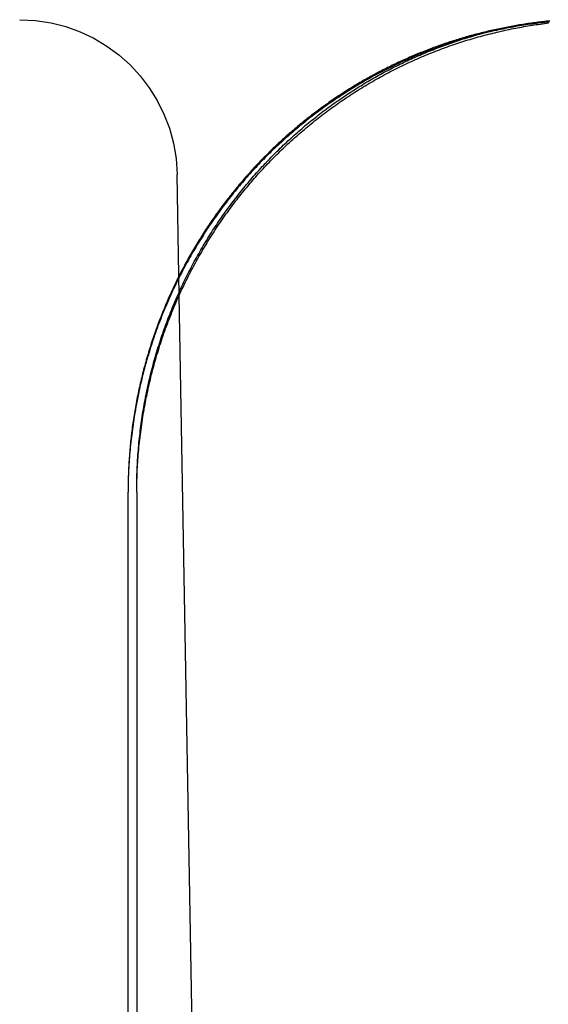
# Model space of a CAD drawing. Extents: x -75 to 75, y -175 to 350.
# Drawn here: x -34 to -31, y 35 to 40 of the extents above; entities that cross this region are included whole.
import ezdxf

# ---------------------------------------------------------------- set-up
doc = ezdxf.new("R2010")
doc.units = 0
doc.header["$LTSCALE"] = 20
doc.linetypes.add('VERDECKT', pattern=[0.375, 0.25, -0.125])
doc.layers.get('0').update_dxf_attribs({"linetype": 'CONTINUOUS'})
doc.layers.add('STEMPEL', color=3, linetype='CONTINUOUS')

# ---------------------------------------------------------------- blocks, each defined once
blk = doc.blocks.new('A$CA271DA5F')
at = {"color": 1, "linetype": 'VERDECKT', "extrusion": (0, 1, -2e-16)}
for p, q in [((-33.04072, 38.60126), (-33.05148, 39.21405)), ((-33.30061, 37.60818), (-33.30061, 37.6)), ((-33.2565, 37.6), (-33.2565, 37.61713))]:
    blk.add_line(p, q, dxfattribs=at)
at = {"color": 3, "linetype": 'CONTINUOUS', "extrusion": (0, 1, -2e-16)}
for p, q in [((-32.53845, 10), (-33.04072, 38.60126)), ((-33.30061, 10), (-33.30061, 37.6)), ((-33.2565, 37.6), (-33.2565, 10))]:
    blk.add_line(p, q, dxfattribs=at)
at = {"color": 3}
for points in [[(-31.1622, 39.9882, 0), (-31.1728, 39.9871, 0), (-31.1835, 39.986, 0), (-31.1941, 39.9848, 0), (-31.2048, 39.9835, 0), (-31.2155, 39.9822, 0), (-31.2261, 39.9809, 0), (-31.2368, 39.9795, 0), (-31.2475, 39.978, 0), (-31.2582, 39.9765, 0), (-31.2689, 39.975, 0), (-31.2796, 39.9734, 0), (-31.2903, 39.9717, 0), (-31.301, 39.97, 0), (-31.3117, 39.9683, 0), (-31.3224, 39.9665, 0), (-31.3331, 39.9646, 0), (-31.3438, 39.9627, 0), (-31.3546, 39.9608, 0), (-31.3653, 39.9588, 0), (-31.376, 39.9567, 0), (-31.3867, 39.9546, 0), (-31.3974, 39.9525, 0), (-31.4081, 39.9503, 0), (-31.4188, 39.948, 0), (-31.4295, 39.9457, 0), (-31.4403, 39.9434, 0), (-31.451, 39.9409, 0), (-31.4617, 39.9385, 0), (-31.4724, 39.936, 0), (-31.4831, 39.9334, 0), (-31.4938, 39.9308, 0), (-31.5044, 39.9282, 0), (-31.5151, 39.9254, 0), (-31.5258, 39.9227, 0), (-31.5365, 39.9199, 0), (-31.5471, 39.917, 0), (-31.5578, 39.9141, 0), (-31.5685, 39.9111, 0), (-31.5791, 39.9081, 0), (-31.5898, 39.905, 0), (-31.6004, 39.9019, 0), (-31.611, 39.8987, 0), (-31.6216, 39.8955, 0), (-31.6322, 39.8922, 0), (-31.6428, 39.8889, 0), (-31.6534, 39.8855, 0), (-31.664, 39.8821, 0), (-31.6746, 39.8786, 0), (-31.6851, 39.875, 0), (-31.6957, 39.8714, 0), (-31.7062, 39.8678, 0), (-31.7167, 39.8641, 0), (-31.7272, 39.8604, 0), (-31.7377, 39.8566, 0), (-31.7482, 39.8527, 0), (-31.7587, 39.8488, 0), (-31.7691, 39.8448, 0), (-31.7796, 39.8408, 0), (-31.79, 39.8368, 0), (-31.8004, 39.8327, 0), (-31.8108, 39.8285, 0), (-31.8212, 39.8243, 0), (-31.8315, 39.82, 0), (-31.8419, 39.8157, 0), (-31.8522, 39.8113, 0), (-31.8625, 39.8069, 0), (-31.8728, 39.8024, 0), (-31.8831, 39.7978, 0), (-31.8934, 39.7932, 0), (-31.9036, 39.7886, 0), (-31.9138, 39.7839, 0), (-31.924, 39.7792, 0), (-31.9342, 39.7744, 0), (-31.9444, 39.7695, 0), (-31.9545, 39.7646, 0), (-31.9646, 39.7597, 0), (-31.9747, 39.7546, 0), (-31.9848, 39.7496, 0), (-31.9949, 39.7445, 0), (-32.0049, 39.7393, 0), (-32.0149, 39.7341, 0), (-32.0249, 39.7289, 0), (-32.0349, 39.7236, 0), (-32.0448, 39.7182, 0), (-32.0548, 39.7128, 0), (-32.0647, 39.7074, 0), (-32.0745, 39.7019, 0), (-32.0844, 39.6963, 0), (-32.0942, 39.6907, 0), (-32.104, 39.6851, 0), (-32.1138, 39.6794, 0), (-32.1236, 39.6736, 0), (-32.1333, 39.6678, 0), (-32.143, 39.662, 0), (-32.1527, 39.6561, 0), (-32.1623, 39.6502, 0), (-32.172, 39.6442, 0), (-32.1816, 39.6382, 0), (-32.1911, 39.6321, 0), (-32.2007, 39.626, 0), (-32.2102, 39.6199, 0), (-32.2197, 39.6136, 0), (-32.2291, 39.6074, 0), (-32.2386, 39.6011, 0), (-32.248, 39.5948, 0), (-32.2574, 39.5884, 0), (-32.2667, 39.5819, 0), (-32.276, 39.5755, 0), (-32.2853, 39.5689, 0), (-32.2946, 39.5624, 0), (-32.3038, 39.5558, 0), (-32.313, 39.5491, 0), (-32.3221, 39.5424, 0), (-32.3313, 39.5357, 0), (-32.3404, 39.5289, 0), (-32.3494, 39.5221, 0), (-32.3585, 39.5152, 0), (-32.3675, 39.5083, 0), (-32.3765, 39.5014, 0), (-32.3854, 39.4944, 0), (-32.3943, 39.4873, 0), (-32.4032, 39.4803, 0), (-32.412, 39.4732, 0), (-32.4208, 39.466, 0), (-32.4296, 39.4588, 0), (-32.4383, 39.4516, 0), (-32.447, 39.4443, 0), (-32.4557, 39.437, 0), (-32.4643, 39.4296, 0), (-32.4729, 39.4222, 0), (-32.4814, 39.4148, 0), (-32.4899, 39.4073, 0), (-32.4984, 39.3998, 0), (-32.5069, 39.3922, 0), (-32.5153, 39.3847, 0), (-32.5236, 39.377, 0), (-32.532, 39.3694, 0), (-32.5402, 39.3617, 0), (-32.5485, 39.3539, 0), (-32.5567, 39.3461, 0), (-32.5649, 39.3383, 0), (-32.573, 39.3305, 0), (-32.5811, 39.3226, 0), (-32.5892, 39.3146, 0), (-32.5972, 39.3067, 0), (-32.6051, 39.2987, 0), (-32.6131, 39.2906, 0), (-32.621, 39.2826, 0), (-32.6288, 39.2744, 0), (-32.6366, 39.2663, 0), (-32.6444, 39.2581, 0), (-32.6521, 39.2499, 0), (-32.6598, 39.2417, 0), (-32.6674, 39.2334, 0), (-32.675, 39.225, 0), (-32.6826, 39.2167, 0), (-32.6901, 39.2082, 0), (-32.6977, 39.1997, 0), (-32.7052, 39.1911, 0), (-32.7127, 39.1825, 0), (-32.7201, 39.1738, 0), (-32.7276, 39.1651, 0), (-32.735, 39.1562, 0), (-32.7424, 39.1474, 0), (-32.7498, 39.1384, 0), (-32.7572, 39.1294, 0), (-32.7645, 39.1203, 0), (-32.7718, 39.1112, 0), (-32.7791, 39.102, 0), (-32.7863, 39.0928, 0), (-32.7936, 39.0835, 0), (-32.8007, 39.0741, 0), (-32.8079, 39.0647, 0), (-32.8151, 39.0553, 0), (-32.8222, 39.0457, 0), (-32.8292, 39.0361, 0), (-32.8363, 39.0265, 0), (-32.8433, 39.0168, 0), (-32.8503, 39.007, 0), (-32.8572, 38.9972, 0), (-32.8642, 38.9874, 0), (-32.871, 38.9774, 0), (-32.8779, 38.9675, 0), (-32.8847, 38.9575, 0), (-32.8915, 38.9474, 0), (-32.8982, 38.9372, 0), (-32.9049, 38.9271, 0), (-32.9116, 38.9168, 0), (-32.9182, 38.9065, 0), (-32.9248, 38.8962, 0), (-32.9313, 38.8858, 0), (-32.9378, 38.8754, 0), (-32.9443, 38.8649, 0), (-32.9507, 38.8544, 0), (-32.9571, 38.8438, 0), (-32.9634, 38.8332, 0), (-32.9697, 38.8225, 0), (-32.976, 38.8117, 0), (-32.9822, 38.801, 0), (-32.9883, 38.7901, 0), (-32.9944, 38.7793, 0), (-33.0005, 38.7684, 0), (-33.0065, 38.7574, 0), (-33.0125, 38.7464, 0), (-33.0184, 38.7353, 0), (-33.0243, 38.7242, 0), (-33.0301, 38.7131, 0), (-33.0359, 38.7019, 0), (-33.0416, 38.6907, 0), (-33.0472, 38.6794, 0), (-33.0529, 38.6681, 0), (-33.0584, 38.6568, 0), (-33.0639, 38.6454, 0), (-33.0694, 38.6339, 0), (-33.0748, 38.6225, 0), (-33.0801, 38.6109, 0), (-33.0854, 38.5994, 0), (-33.0906, 38.5878, 0), (-33.0958, 38.5761, 0), (-33.1009, 38.5645, 0), (-33.1059, 38.5528, 0), (-33.1109, 38.541, 0), (-33.1159, 38.5292, 0), (-33.1207, 38.5174, 0), (-33.1256, 38.5055, 0), (-33.1303, 38.4936, 0), (-33.135, 38.4817, 0), (-33.1396, 38.4697, 0), (-33.1442, 38.4577, 0), (-33.1487, 38.4457, 0), (-33.1531, 38.4336, 0), (-33.1575, 38.4215, 0), (-33.1618, 38.4094, 0), (-33.166, 38.3972, 0), (-33.1702, 38.385, 0), (-33.1743, 38.3728, 0), (-33.1784, 38.3605, 0), (-33.1823, 38.3482, 0), (-33.1863, 38.3359, 0), (-33.1901, 38.3236, 0), (-33.1939, 38.3112, 0), (-33.1976, 38.2988, 0), (-33.2013, 38.2864, 0), (-33.2049, 38.2739, 0), (-33.2084, 38.2615, 0), (-33.2119, 38.249, 0), (-33.2153, 38.2365, 0), (-33.2187, 38.224, 0), (-33.2219, 38.2114, 0), (-33.2251, 38.1988, 0), (-33.2283, 38.1863, 0), (-33.2314, 38.1737, 0), (-33.2344, 38.161, 0), (-33.2373, 38.1484, 0), (-33.2402, 38.1357, 0), (-33.243, 38.1231, 0), (-33.2458, 38.1104, 0), (-33.2485, 38.0977, 0), (-33.2511, 38.085, 0), (-33.2536, 38.0723, 0), (-33.2561, 38.0595, 0), (-33.2585, 38.0468, 0), (-33.2609, 38.034, 0), (-33.2632, 38.0213, 0), (-33.2654, 38.0085, 0), (-33.2675, 37.9957, 0), (-33.2696, 37.9829, 0), (-33.2716, 37.9702, 0), (-33.2736, 37.9574, 0), (-33.2755, 37.9446, 0), (-33.2773, 37.9318, 0), (-33.279, 37.919, 0), (-33.2807, 37.9062, 0), (-33.2823, 37.8933, 0), (-33.2839, 37.8805, 0), (-33.2854, 37.8677, 0), (-33.2868, 37.8549, 0), (-33.2881, 37.8421, 0), (-33.2894, 37.8293, 0), (-33.2906, 37.8165, 0), (-33.2917, 37.8037, 0), (-33.2928, 37.7909, 0), (-33.2938, 37.7781, 0), (-33.2947, 37.7653, 0), (-33.2956, 37.7525, 0), (-33.2964, 37.7398, 0), (-33.2971, 37.727, 0), (-33.2978, 37.7143, 0), (-33.2984, 37.7015, 0), (-33.2989, 37.6888, 0), (-33.2994, 37.6761, 0), (-33.2997, 37.6634, 0), (-33.3, 37.6507, 0), (-33.3003, 37.638, 0), (-33.3005, 37.6253, 0), (-33.3006, 37.6126, 0), (-33.3006, 37.6, 0)], [(-33.2565, 37.6, 0), (-33.2565, 37.6126, 0), (-33.2564, 37.6253, 0), (-33.2562, 37.638, 0), (-33.2559, 37.6506, 0), (-33.2556, 37.6633, 0), (-33.2552, 37.676, 0), (-33.2548, 37.6888, 0), (-33.2543, 37.7015, 0), (-33.2537, 37.7142, 0), (-33.253, 37.727, 0), (-33.2523, 37.7397, 0), (-33.2515, 37.7525, 0), (-33.2506, 37.7653, 0), (-33.2497, 37.778, 0), (-33.2487, 37.7908, 0), (-33.2476, 37.8036, 0), (-33.2465, 37.8164, 0), (-33.2453, 37.8292, 0), (-33.244, 37.842, 0), (-33.2427, 37.8547, 0), (-33.2413, 37.8675, 0), (-33.2398, 37.8803, 0), (-33.2383, 37.8931, 0), (-33.2367, 37.9059, 0), (-33.235, 37.9187, 0), (-33.2332, 37.9315, 0), (-33.2314, 37.9443, 0), (-33.2296, 37.957, 0), (-33.2276, 37.9698, 0), (-33.2256, 37.9826, 0), (-33.2235, 37.9953, 0), (-33.2214, 38.0081, 0), (-33.2192, 38.0208, 0), (-33.2169, 38.0335, 0), (-33.2146, 38.0463, 0), (-33.2121, 38.059, 0), (-33.2097, 38.0717, 0), (-33.2071, 38.0844, 0), (-33.2045, 38.097, 0), (-33.2019, 38.1097, 0), (-33.1991, 38.1224, 0), (-33.1963, 38.135, 0), (-33.1935, 38.1476, 0), (-33.1905, 38.1602, 0), (-33.1875, 38.1728, 0), (-33.1845, 38.1854, 0), (-33.1813, 38.1979, 0), (-33.1781, 38.2104, 0), (-33.1749, 38.2229, 0), (-33.1716, 38.2354, 0), (-33.1682, 38.2479, 0), (-33.1647, 38.2603, 0), (-33.1612, 38.2728, 0), (-33.1576, 38.2852, 0), (-33.154, 38.2975, 0), (-33.1503, 38.3099, 0), (-33.1465, 38.3222, 0), (-33.1427, 38.3345, 0), (-33.1388, 38.3468, 0), (-33.1348, 38.359, 0), (-33.1308, 38.3712, 0), (-33.1267, 38.3834, 0), (-33.1226, 38.3955, 0), (-33.1184, 38.4077, 0), (-33.1141, 38.4197, 0), (-33.1098, 38.4318, 0), (-33.1054, 38.4438, 0), (-33.1009, 38.4558, 0), (-33.0964, 38.4678, 0), (-33.0918, 38.4797, 0), (-33.0872, 38.4916, 0), (-33.0824, 38.5034, 0), (-33.0777, 38.5152, 0), (-33.0728, 38.527, 0), (-33.068, 38.5387, 0), (-33.063, 38.5504, 0), (-33.058, 38.5621, 0), (-33.0529, 38.5737, 0), (-33.0478, 38.5853, 0), (-33.0426, 38.5968, 0), (-33.0374, 38.6083, 0), (-33.0321, 38.6197, 0), (-33.0268, 38.6312, 0), (-33.0214, 38.6425, 0), (-33.0159, 38.6539, 0), (-33.0104, 38.6652, 0), (-33.0048, 38.6764, 0), (-32.9992, 38.6876, 0), (-32.9936, 38.6988, 0), (-32.9879, 38.7099, 0), (-32.9821, 38.721, 0), (-32.9763, 38.732, 0), (-32.9704, 38.743, 0), (-32.9645, 38.7539, 0), (-32.9586, 38.7648, 0), (-32.9526, 38.7757, 0), (-32.9465, 38.7865, 0), (-32.9404, 38.7972, 0), (-32.9343, 38.8079, 0), (-32.9281, 38.8186, 0), (-32.9219, 38.8292, 0), (-32.9157, 38.8398, 0), (-32.9094, 38.8503, 0), (-32.903, 38.8608, 0), (-32.8966, 38.8712, 0), (-32.8902, 38.8816, 0), (-32.8837, 38.8919, 0), (-32.8772, 38.9022, 0), (-32.8707, 38.9124, 0), (-32.8641, 38.9225, 0), (-32.8575, 38.9327, 0), (-32.8508, 38.9427, 0), (-32.8441, 38.9527, 0), (-32.8374, 38.9627, 0), (-32.8306, 38.9726, 0), (-32.8239, 38.9824, 0), (-32.817, 38.9922, 0), (-32.8102, 39.002, 0), (-32.8033, 39.0117, 0), (-32.7964, 39.0213, 0), (-32.7894, 39.0309, 0), (-32.7824, 39.0404, 0), (-32.7754, 39.0498, 0), (-32.7684, 39.0592, 0), (-32.7613, 39.0686, 0), (-32.7542, 39.0779, 0), (-32.7471, 39.0871, 0), (-32.7399, 39.0963, 0), (-32.7327, 39.1054, 0), (-32.7255, 39.1145, 0), (-32.7183, 39.1235, 0), (-32.7111, 39.1324, 0), (-32.7038, 39.1413, 0), (-32.6965, 39.1501, 0), (-32.6892, 39.1588, 0), (-32.6819, 39.1675, 0), (-32.6745, 39.1762, 0), (-32.6671, 39.1847, 0), (-32.6597, 39.1932, 0), (-32.6523, 39.2017, 0), (-32.6449, 39.2101, 0), (-32.6374, 39.2184, 0), (-32.6299, 39.2266, 0), (-32.6224, 39.2349, 0), (-32.6149, 39.243, 0), (-32.6073, 39.2512, 0), (-32.5996, 39.2593, 0), (-32.592, 39.2674, 0), (-32.5843, 39.2754, 0), (-32.5765, 39.2835, 0), (-32.5687, 39.2914, 0), (-32.5609, 39.2994, 0), (-32.553, 39.3073, 0), (-32.5451, 39.3151, 0), (-32.5371, 39.323, 0), (-32.5291, 39.3308, 0), (-32.5211, 39.3385, 0), (-32.513, 39.3463, 0), (-32.5049, 39.3539, 0), (-32.4968, 39.3616, 0), (-32.4886, 39.3692, 0), (-32.4804, 39.3768, 0), (-32.4722, 39.3843, 0), (-32.4639, 39.3918, 0), (-32.4555, 39.3993, 0), (-32.4472, 39.4067, 0), (-32.4388, 39.4141, 0), (-32.4304, 39.4214, 0), (-32.4219, 39.4287, 0), (-32.4134, 39.436, 0), (-32.4049, 39.4432, 0), (-32.3963, 39.4504, 0), (-32.3877, 39.4575, 0), (-32.3791, 39.4646, 0), (-32.3704, 39.4717, 0), (-32.3617, 39.4787, 0), (-32.353, 39.4857, 0), (-32.3442, 39.4927, 0), (-32.3354, 39.4996, 0), (-32.3266, 39.5064, 0), (-32.3177, 39.5132, 0), (-32.3088, 39.52, 0), (-32.2999, 39.5268, 0), (-32.291, 39.5335, 0), (-32.282, 39.5401, 0), (-32.273, 39.5467, 0), (-32.2639, 39.5533, 0), (-32.2549, 39.5598, 0), (-32.2458, 39.5663, 0), (-32.2366, 39.5727, 0), (-32.2275, 39.5791, 0), (-32.2183, 39.5855, 0), (-32.2091, 39.5918, 0), (-32.1998, 39.5981, 0), (-32.1906, 39.6043, 0), (-32.1813, 39.6105, 0), (-32.1719, 39.6166, 0), (-32.1626, 39.6227, 0), (-32.1532, 39.6288, 0), (-32.1438, 39.6348, 0), (-32.1344, 39.6407, 0), (-32.1249, 39.6466, 0), (-32.1154, 39.6525, 0), (-32.1059, 39.6583, 0), (-32.0964, 39.6641, 0), (-32.0869, 39.6698, 0), (-32.0773, 39.6755, 0), (-32.0677, 39.6811, 0), (-32.058, 39.6867, 0), (-32.0484, 39.6923, 0), (-32.0387, 39.6978, 0), (-32.029, 39.7032, 0), (-32.0193, 39.7086, 0), (-32.0096, 39.714, 0), (-31.9998, 39.7193, 0), (-31.99, 39.7245, 0), (-31.9802, 39.7297, 0), (-31.9704, 39.7349, 0), (-31.9605, 39.74, 0), (-31.9507, 39.7451, 0), (-31.9408, 39.7501, 0), (-31.9309, 39.7551, 0), (-31.9209, 39.76, 0), (-31.911, 39.7648, 0), (-31.901, 39.7697, 0), (-31.891, 39.7744, 0), (-31.881, 39.7791, 0), (-31.871, 39.7838, 0), (-31.8609, 39.7884, 0), (-31.8509, 39.793, 0), (-31.8408, 39.7975, 0), (-31.8307, 39.802, 0), (-31.8206, 39.8064, 0), (-31.8104, 39.8108, 0), (-31.8003, 39.8151, 0), (-31.7901, 39.8193, 0), (-31.78, 39.8235, 0), (-31.7698, 39.8277, 0), (-31.7595, 39.8318, 0), (-31.7493, 39.8359, 0), (-31.7391, 39.8399, 0), (-31.7288, 39.8438, 0), (-31.7186, 39.8477, 0), (-31.7083, 39.8516, 0), (-31.698, 39.8554, 0), (-31.6877, 39.8591, 0), (-31.6774, 39.8628, 0), (-31.667, 39.8665, 0), (-31.6567, 39.8701, 0), (-31.6463, 39.8736, 0), (-31.636, 39.8771, 0), (-31.6256, 39.8806, 0), (-31.6152, 39.884, 0), (-31.6048, 39.8873, 0), (-31.5944, 39.8906, 0), (-31.584, 39.8939, 0), (-31.5736, 39.8971, 0), (-31.5631, 39.9002, 0), (-31.5527, 39.9033, 0), (-31.5423, 39.9064, 0), (-31.5318, 39.9094, 0), (-31.5213, 39.9123, 0), (-31.5109, 39.9152, 0), (-31.5004, 39.9181, 0), (-31.4899, 39.9209, 0), (-31.4795, 39.9236, 0), (-31.469, 39.9263, 0), (-31.4585, 39.929, 0), (-31.448, 39.9316, 0), (-31.4375, 39.9341, 0), (-31.427, 39.9366, 0), (-31.4165, 39.9391, 0), (-31.406, 39.9415, 0), (-31.3954, 39.9438, 0), (-31.3849, 39.9461, 0), (-31.3744, 39.9484, 0), (-31.3639, 39.9506, 0), (-31.3534, 39.9528, 0), (-31.3428, 39.9549, 0), (-31.3323, 39.9569, 0), (-31.3218, 39.9589, 0), (-31.3113, 39.9609, 0), (-31.3008, 39.9628, 0), (-31.2903, 39.9647, 0), (-31.2797, 39.9665, 0), (-31.2692, 39.9683, 0), (-31.2587, 39.97, 0), (-31.2482, 39.9717, 0), (-31.2377, 39.9733, 0), (-31.2272, 39.9749, 0), (-31.2167, 39.9764, 0), (-31.2062, 39.9779, 0), (-31.1957, 39.9793, 0), (-31.1852, 39.9807, 0), (-31.1747, 39.982, 0), (-31.1643, 39.9833, 0)]]:
    blk.add_polyline3d(points, dxfattribs=at)
at = {"color": 1}
for points in [[(-31.1574, 39.9933, 0), (-31.166, 39.9925, 0), (-31.1746, 39.9916, 0), (-31.1832, 39.9907, 0), (-31.1919, 39.9898, 0), (-31.2005, 39.9888, 0), (-31.2091, 39.9878, 0), (-31.2177, 39.9868, 0), (-31.2263, 39.9857, 0), (-31.2348, 39.9846, 0), (-31.2434, 39.9835, 0), (-31.252, 39.9823, 0), (-31.2606, 39.9811, 0), (-31.2692, 39.9799, 0), (-31.2777, 39.9787, 0), (-31.2863, 39.9774, 0), (-31.2949, 39.9761, 0), (-31.3034, 39.9747, 0), (-31.312, 39.9733, 0), (-31.3205, 39.9719, 0), (-31.3291, 39.9705, 0), (-31.3376, 39.969, 0), (-31.3461, 39.9675, 0), (-31.3547, 39.9659, 0), (-31.3632, 39.9644, 0), (-31.3717, 39.9628, 0), (-31.3802, 39.9611, 0), (-31.3887, 39.9595, 0), (-31.3972, 39.9578, 0), (-31.4057, 39.956, 0), (-31.4142, 39.9543, 0), (-31.4227, 39.9525, 0), (-31.4312, 39.9507, 0), (-31.4397, 39.9488, 0), (-31.4481, 39.9469, 0), (-31.4566, 39.945, 0), (-31.4651, 39.943, 0), (-31.4735, 39.9411, 0), (-31.482, 39.939, 0), (-31.4904, 39.937, 0), (-31.4988, 39.9349, 0), (-31.5073, 39.9328, 0), (-31.5157, 39.9307, 0), (-31.5241, 39.9285, 0), (-31.5325, 39.9263, 0), (-31.5409, 39.9241, 0), (-31.5493, 39.9218, 0), (-31.5577, 39.9195, 0), (-31.566, 39.9172, 0), (-31.5744, 39.9148, 0), (-31.5828, 39.9124, 0), (-31.5911, 39.91, 0), (-31.5995, 39.9075, 0), (-31.6078, 39.9051, 0), (-31.6162, 39.9025, 0), (-31.6245, 39.9, 0), (-31.6328, 39.8974, 0), (-31.6411, 39.8948, 0), (-31.6494, 39.8922, 0), (-31.6577, 39.8895, 0), (-31.666, 39.8868, 0), (-31.6743, 39.884, 0), (-31.6825, 39.8813, 0), (-31.6908, 39.8785, 0), (-31.6991, 39.8756, 0), (-31.7073, 39.8728, 0), (-31.7156, 39.8699, 0), (-31.7238, 39.8669, 0), (-31.732, 39.864, 0), (-31.7402, 39.861, 0), (-31.7484, 39.858, 0), (-31.7566, 39.8549, 0), (-31.7648, 39.8518, 0), (-31.773, 39.8487, 0), (-31.7812, 39.8456, 0), (-31.7893, 39.8424, 0), (-31.7975, 39.8392, 0), (-31.8056, 39.8359, 0), (-31.8138, 39.8327, 0), (-31.8219, 39.8294, 0), (-31.83, 39.826, 0), (-31.8381, 39.8227, 0), (-31.8462, 39.8193, 0), (-31.8543, 39.8158, 0), (-31.8624, 39.8124, 0), (-31.8704, 39.8089, 0), (-31.8785, 39.8053, 0), (-31.8865, 39.8018, 0), (-31.8946, 39.7982, 0), (-31.9026, 39.7946, 0), (-31.9106, 39.7909, 0), (-31.9186, 39.7872, 0), (-31.9266, 39.7835, 0), (-31.9346, 39.7798, 0), (-31.9425, 39.776, 0), (-31.9505, 39.7722, 0), (-31.9585, 39.7683, 0), (-31.9664, 39.7645, 0), (-31.9743, 39.7606, 0), (-31.9822, 39.7566, 0), (-31.9901, 39.7527, 0), (-31.998, 39.7487, 0), (-32.0059, 39.7446, 0), (-32.0138, 39.7406, 0), (-32.0216, 39.7365, 0), (-32.0295, 39.7324, 0), (-32.0373, 39.7282, 0), (-32.0451, 39.724, 0), (-32.053, 39.7198, 0), (-32.0607, 39.7156, 0), (-32.0685, 39.7113, 0), (-32.0763, 39.707, 0), (-32.0841, 39.7026, 0), (-32.0918, 39.6983, 0), (-32.0995, 39.6939, 0), (-32.1073, 39.6894, 0), (-32.115, 39.685, 0), (-32.1227, 39.6805, 0), (-32.1303, 39.6759, 0), (-32.138, 39.6714, 0), (-32.1457, 39.6668, 0), (-32.1533, 39.6621, 0), (-32.1609, 39.6575, 0), (-32.1685, 39.6528, 0), (-32.1761, 39.6481, 0), (-32.1837, 39.6433, 0), (-32.1913, 39.6386, 0), (-32.1989, 39.6337, 0), (-32.2064, 39.6289, 0), (-32.2139, 39.624, 0), (-32.2215, 39.6191, 0), (-32.229, 39.6142, 0), (-32.2364, 39.6092, 0), (-32.2439, 39.6042, 0), (-32.2514, 39.5992, 0), (-32.2588, 39.5941, 0), (-32.2662, 39.589, 0), (-32.2737, 39.5839, 0), (-32.2811, 39.5787, 0), (-32.2884, 39.5735, 0), (-32.2958, 39.5683, 0), (-32.3032, 39.5631, 0), (-32.3105, 39.5578, 0), (-32.3178, 39.5525, 0), (-32.3251, 39.5471, 0), (-32.3324, 39.5417, 0), (-32.3397, 39.5363, 0), (-32.3469, 39.5309, 0), (-32.3542, 39.5254, 0), (-32.3614, 39.5199, 0), (-32.3686, 39.5144, 0), (-32.3758, 39.5088, 0), (-32.383, 39.5032, 0), (-32.3901, 39.4976, 0), (-32.3973, 39.4919, 0), (-32.4044, 39.4862, 0), (-32.4115, 39.4805, 0), (-32.4186, 39.4748, 0), (-32.4257, 39.469, 0), (-32.4327, 39.4632, 0), (-32.4397, 39.4573, 0), (-32.4468, 39.4515, 0), (-32.4538, 39.4456, 0), (-32.4607, 39.4396, 0), (-32.4677, 39.4336, 0), (-32.4746, 39.4277, 0), (-32.4816, 39.4216, 0), (-32.4885, 39.4156, 0), (-32.4954, 39.4095, 0), (-32.5022, 39.4033, 0), (-32.5091, 39.3972, 0), (-32.5159, 39.391, 0), (-32.5227, 39.3848, 0), (-32.5295, 39.3786, 0), (-32.5363, 39.3723, 0), (-32.543, 39.366, 0), (-32.5497, 39.3596, 0), (-32.5565, 39.3533, 0), (-32.5631, 39.3469, 0), (-32.5698, 39.3404, 0), (-32.5765, 39.334, 0), (-32.5831, 39.3275, 0), (-32.5897, 39.321, 0), (-32.5963, 39.3144, 0), (-32.6029, 39.3078, 0), (-32.6094, 39.3012, 0), (-32.6159, 39.2946, 0), (-32.6224, 39.2879, 0), (-32.6289, 39.2812, 0), (-32.6354, 39.2745, 0), (-32.6418, 39.2677, 0), (-32.6482, 39.2609, 0), (-32.6546, 39.2541, 0), (-32.661, 39.2472, 0), (-32.6674, 39.2403, 0), (-32.6737, 39.2334, 0), (-32.68, 39.2265, 0), (-32.6863, 39.2195, 0), (-32.6925, 39.2125, 0), (-32.6988, 39.2054, 0), (-32.705, 39.1984, 0), (-32.7112, 39.1913, 0), (-32.7174, 39.1841, 0), (-32.7235, 39.177, 0), (-32.7296, 39.1698, 0), (-32.7357, 39.1626, 0), (-32.7418, 39.1553, 0), (-32.7479, 39.148, 0), (-32.7539, 39.1407, 0), (-32.7599, 39.1334, 0), (-32.7659, 39.126, 0), (-32.7718, 39.1186, 0), (-32.7778, 39.1112, 0), (-32.7837, 39.1037, 0), (-32.7896, 39.0962, 0), (-32.7954, 39.0887, 0), (-32.8013, 39.0811, 0), (-32.8071, 39.0736, 0), (-32.8128, 39.0659, 0), (-32.8186, 39.0583, 0), (-32.8243, 39.0506, 0), (-32.83, 39.0429, 0), (-32.8357, 39.0352, 0), (-32.8414, 39.0274, 0), (-32.847, 39.0196, 0), (-32.8526, 39.0118, 0), (-32.8582, 39.004, 0), (-32.8637, 38.9961, 0), (-32.8692, 38.9882, 0), (-32.8747, 38.9803, 0), (-32.8802, 38.9723, 0), (-32.8856, 38.9644, 0), (-32.891, 38.9563, 0), (-32.8964, 38.9483, 0), (-32.9017, 38.9402, 0), (-32.9071, 38.9322, 0), (-32.9124, 38.924, 0), (-32.9176, 38.9159, 0), (-32.9228, 38.9077, 0), (-32.928, 38.8995, 0), (-32.9332, 38.8913, 0), (-32.9384, 38.883, 0), (-32.9435, 38.8748, 0), (-32.9486, 38.8664, 0), (-32.9536, 38.8581, 0), (-32.9586, 38.8497, 0), (-32.9636, 38.8414, 0), (-32.9686, 38.8329, 0), (-32.9735, 38.8245, 0), (-32.9784, 38.816, 0), (-32.9833, 38.8075, 0), (-32.9881, 38.799, 0), (-32.9929, 38.7905, 0), (-32.9977, 38.7819, 0), (-33.0024, 38.7733, 0), (-33.0072, 38.7647, 0), (-33.0118, 38.756, 0), (-33.0165, 38.7474, 0), (-33.0211, 38.7387, 0), (-33.0257, 38.7299, 0), (-33.0302, 38.7212, 0), (-33.0348, 38.7124, 0), (-33.0392, 38.7036, 0), (-33.0437, 38.6948, 0), (-33.0481, 38.6859, 0), (-33.0525, 38.677, 0), (-33.0569, 38.6681, 0), (-33.0612, 38.6592, 0), (-33.0655, 38.6503, 0), (-33.0697, 38.6413, 0), (-33.074, 38.6323, 0), (-33.0781, 38.6232, 0), (-33.0823, 38.6142, 0), (-33.0864, 38.6051, 0), (-33.0905, 38.596, 0), (-33.0945, 38.5869, 0), (-33.0986, 38.5777, 0), (-33.1025, 38.5686, 0), (-33.1065, 38.5594, 0), (-33.1104, 38.5501, 0), (-33.1143, 38.5409, 0), (-33.1181, 38.5316, 0), (-33.1219, 38.5223, 0), (-33.1257, 38.513, 0), (-33.1294, 38.5037, 0), (-33.1331, 38.4943, 0), (-33.1368, 38.4849, 0), (-33.1404, 38.4755, 0), (-33.144, 38.466, 0), (-33.1476, 38.4566, 0), (-33.1511, 38.4471, 0), (-33.1546, 38.4376, 0), (-33.158, 38.428, 0), (-33.1614, 38.4185, 0), (-33.1648, 38.4089, 0), (-33.1681, 38.3993, 0), (-33.1714, 38.3897, 0), (-33.1747, 38.38, 0), (-33.1779, 38.3703, 0), (-33.1811, 38.3607, 0), (-33.1843, 38.3509, 0), (-33.1874, 38.3412, 0), (-33.1904, 38.3314, 0), (-33.1935, 38.3217, 0), (-33.1965, 38.3119, 0), (-33.1994, 38.3021, 0), (-33.2023, 38.2923, 0), (-33.2052, 38.2824, 0), (-33.208, 38.2726, 0), (-33.2108, 38.2627, 0), (-33.2135, 38.2528, 0), (-33.2162, 38.243, 0), (-33.2189, 38.2331, 0), (-33.2215, 38.2231, 0), (-33.2241, 38.2132, 0), (-33.2266, 38.2033, 0), (-33.2291, 38.1933, 0), (-33.2316, 38.1833, 0), (-33.234, 38.1734, 0), (-33.2363, 38.1634, 0), (-33.2387, 38.1534, 0), (-33.241, 38.1433, 0), (-33.2432, 38.1333, 0), (-33.2454, 38.1233, 0), (-33.2476, 38.1132, 0), (-33.2497, 38.1031, 0), (-33.2518, 38.0931, 0), (-33.2538, 38.083, 0), (-33.2558, 38.0729, 0), (-33.2577, 38.0627, 0), (-33.2596, 38.0526, 0), (-33.2615, 38.0425, 0), (-33.2633, 38.0323, 0), (-33.2651, 38.0222, 0), (-33.2668, 38.012, 0), (-33.2685, 38.0018, 0), (-33.2702, 37.9916, 0), (-33.2718, 37.9814, 0), (-33.2734, 37.9712, 0), (-33.2749, 37.961, 0), (-33.2764, 37.9507, 0), (-33.2778, 37.9405, 0), (-33.2792, 37.9303, 0), (-33.2805, 37.92, 0), (-33.2818, 37.9097, 0), (-33.2831, 37.8994, 0), (-33.2843, 37.8891, 0), (-33.2855, 37.8788, 0), (-33.2866, 37.8685, 0), (-33.2877, 37.8582, 0), (-33.2888, 37.8479, 0), (-33.2898, 37.8375, 0), (-33.2907, 37.8272, 0), (-33.2916, 37.8168, 0), (-33.2925, 37.8065, 0), (-33.2933, 37.7961, 0), (-33.2941, 37.7857, 0), (-33.2949, 37.7753, 0), (-33.2956, 37.7649, 0), (-33.2962, 37.7545, 0), (-33.2968, 37.7441, 0), (-33.2974, 37.7337, 0), (-33.2979, 37.7233, 0), (-33.2984, 37.7129, 0), (-33.2988, 37.7024, 0), (-33.2992, 37.692, 0), (-33.2995, 37.6815, 0), (-33.2998, 37.6711, 0), (-33.3, 37.6606, 0), (-33.3002, 37.6501, 0), (-33.3004, 37.6397, 0), (-33.3005, 37.6292, 0), (-33.3006, 37.6187, 0), (-33.3006, 37.6082, 0)], [(-33.2565, 37.6171, 0), (-33.2565, 37.6295, 0), (-33.2564, 37.6419, 0), (-33.2562, 37.6543, 0), (-33.256, 37.6666, 0), (-33.2557, 37.679, 0), (-33.2554, 37.6913, 0), (-33.255, 37.7037, 0), (-33.2545, 37.716, 0), (-33.254, 37.7283, 0), (-33.2534, 37.7406, 0), (-33.2527, 37.7529, 0), (-33.252, 37.7652, 0), (-33.2512, 37.7774, 0), (-33.2504, 37.7897, 0), (-33.2495, 37.8019, 0), (-33.2485, 37.8142, 0), (-33.2475, 37.8264, 0), (-33.2464, 37.8386, 0), (-33.2453, 37.8508, 0), (-33.244, 37.863, 0), (-33.2428, 37.8752, 0), (-33.2415, 37.8874, 0), (-33.2401, 37.8995, 0), (-33.2386, 37.9116, 0), (-33.2371, 37.9238, 0), (-33.2355, 37.9359, 0), (-33.2339, 37.948, 0), (-33.2322, 37.9601, 0), (-33.2305, 37.9721, 0), (-33.2287, 37.9842, 0), (-33.2268, 37.9962, 0), (-33.2249, 38.0083, 0), (-33.2229, 38.0203, 0), (-33.2208, 38.0323, 0), (-33.2187, 38.0442, 0), (-33.2165, 38.0562, 0), (-33.2143, 38.0682, 0), (-33.212, 38.0801, 0), (-33.2097, 38.092, 0), (-33.2073, 38.1039, 0), (-33.2048, 38.1158, 0), (-33.2023, 38.1277, 0), (-33.1997, 38.1395, 0), (-33.1971, 38.1513, 0), (-33.1944, 38.1631, 0), (-33.1916, 38.1749, 0), (-33.1888, 38.1867, 0), (-33.186, 38.1985, 0), (-33.183, 38.2102, 0), (-33.1801, 38.2219, 0), (-33.177, 38.2336, 0), (-33.1739, 38.2453, 0), (-33.1708, 38.257, 0), (-33.1676, 38.2686, 0), (-33.1643, 38.2803, 0), (-33.161, 38.2919, 0), (-33.1576, 38.3035, 0), (-33.1541, 38.315, 0), (-33.1506, 38.3266, 0), (-33.1471, 38.3381, 0), (-33.1435, 38.3496, 0), (-33.1398, 38.361, 0), (-33.1361, 38.3724, 0), (-33.1324, 38.3838, 0), (-33.1286, 38.3952, 0), (-33.1247, 38.4065, 0), (-33.1208, 38.4178, 0), (-33.1168, 38.429, 0), (-33.1128, 38.4402, 0), (-33.1087, 38.4514, 0), (-33.1046, 38.4626, 0), (-33.1005, 38.4737, 0), (-33.0962, 38.4848, 0), (-33.092, 38.4959, 0), (-33.0877, 38.5069, 0), (-33.0833, 38.5179, 0), (-33.0789, 38.5288, 0), (-33.0744, 38.5398, 0), (-33.0699, 38.5506, 0), (-33.0653, 38.5615, 0), (-33.0607, 38.5723, 0), (-33.0561, 38.5831, 0), (-33.0514, 38.5939, 0), (-33.0466, 38.6046, 0), (-33.0418, 38.6153, 0), (-33.037, 38.6259, 0), (-33.0321, 38.6365, 0), (-33.0271, 38.6471, 0), (-33.0222, 38.6577, 0), (-33.0171, 38.6682, 0), (-33.012, 38.6787, 0), (-33.0069, 38.6891, 0), (-33.0018, 38.6995, 0), (-32.9965, 38.7099, 0), (-32.9913, 38.7202, 0), (-32.986, 38.7305, 0), (-32.9806, 38.7408, 0), (-32.9752, 38.751, 0), (-32.9698, 38.7612, 0), (-32.9643, 38.7713, 0), (-32.9588, 38.7815, 0), (-32.9533, 38.7915, 0), (-32.9476, 38.8016, 0), (-32.942, 38.8116, 0), (-32.9363, 38.8216, 0), (-32.9306, 38.8315, 0), (-32.9248, 38.8414, 0), (-32.919, 38.8513, 0), (-32.9131, 38.8611, 0), (-32.9072, 38.8709, 0), (-32.9013, 38.8806, 0), (-32.8953, 38.8904, 0), (-32.8893, 38.9, 0), (-32.8832, 38.9097, 0), (-32.8771, 38.9193, 0), (-32.871, 38.9288, 0), (-32.8648, 38.9384, 0), (-32.8585, 38.9478, 0), (-32.8523, 38.9573, 0), (-32.846, 38.9667, 0), (-32.8397, 38.9761, 0), (-32.8333, 38.9854, 0), (-32.8269, 38.9947, 0), (-32.8204, 39.0039, 0), (-32.8139, 39.0131, 0), (-32.8074, 39.0223, 0), (-32.8009, 39.0314, 0), (-32.7943, 39.0405, 0), (-32.7877, 39.0495, 0), (-32.781, 39.0585, 0), (-32.7743, 39.0675, 0), (-32.7676, 39.0764, 0), (-32.7608, 39.0852, 0), (-32.754, 39.0941, 0), (-32.7472, 39.1029, 0), (-32.7404, 39.1116, 0), (-32.7335, 39.1203, 0), (-32.7265, 39.129, 0), (-32.7196, 39.1376, 0), (-32.7126, 39.1462, 0), (-32.7056, 39.1547, 0), (-32.6985, 39.1632, 0), (-32.6914, 39.1717, 0), (-32.6843, 39.1801, 0), (-32.6771, 39.1885, 0), (-32.6699, 39.1968, 0), (-32.6627, 39.2051, 0), (-32.6555, 39.2133, 0), (-32.6482, 39.2215, 0), (-32.6409, 39.2297, 0), (-32.6336, 39.2378, 0), (-32.6262, 39.2459, 0), (-32.6188, 39.254, 0), (-32.6114, 39.262, 0), (-32.6039, 39.2699, 0), (-32.5964, 39.2778, 0), (-32.5889, 39.2857, 0), (-32.5813, 39.2935, 0), (-32.5738, 39.3013, 0), (-32.5662, 39.3091, 0), (-32.5585, 39.3168, 0), (-32.5509, 39.3244, 0), (-32.5432, 39.3321, 0), (-32.5355, 39.3396, 0), (-32.5277, 39.3472, 0), (-32.5199, 39.3547, 0), (-32.5122, 39.3621, 0), (-32.5043, 39.3695, 0), (-32.4965, 39.3769, 0), (-32.4886, 39.3842, 0), (-32.4807, 39.3915, 0), (-32.4728, 39.3987, 0), (-32.4648, 39.4059, 0), (-32.4568, 39.4131, 0), (-32.4488, 39.4202, 0), (-32.4408, 39.4273, 0), (-32.4327, 39.4343, 0), (-32.4246, 39.4413, 0), (-32.4165, 39.4483, 0), (-32.4084, 39.4552, 0), (-32.4002, 39.462, 0), (-32.3921, 39.4688, 0), (-32.3839, 39.4756, 0), (-32.3756, 39.4823, 0), (-32.3674, 39.489, 0), (-32.3591, 39.4957, 0), (-32.3508, 39.5023, 0), (-32.3425, 39.5088, 0), (-32.3342, 39.5154, 0), (-32.3258, 39.5218, 0), (-32.3174, 39.5283, 0), (-32.309, 39.5347, 0), (-32.3006, 39.541, 0), (-32.2921, 39.5473, 0), (-32.2836, 39.5536, 0), (-32.2751, 39.5598, 0), (-32.2666, 39.566, 0), (-32.2581, 39.5721, 0), (-32.2495, 39.5782, 0), (-32.241, 39.5843, 0), (-32.2324, 39.5903, 0), (-32.2238, 39.5962, 0), (-32.2151, 39.6022, 0), (-32.2065, 39.608, 0), (-32.1978, 39.6139, 0), (-32.1891, 39.6197, 0), (-32.1804, 39.6254, 0), (-32.1717, 39.6311, 0), (-32.1629, 39.6368, 0), (-32.1541, 39.6424, 0), (-32.1454, 39.648, 0), (-32.1366, 39.6535, 0), (-32.1277, 39.659, 0), (-32.1189, 39.6644, 0), (-32.11, 39.6698, 0), (-32.1011, 39.6752, 0), (-32.0922, 39.6805, 0), (-32.0833, 39.6858, 0), (-32.0744, 39.6911, 0), (-32.0654, 39.6963, 0), (-32.0565, 39.7014, 0), (-32.0475, 39.7065, 0), (-32.0385, 39.7116, 0), (-32.0295, 39.7166, 0), (-32.0204, 39.7216, 0), (-32.0114, 39.7265, 0), (-32.0023, 39.7314, 0), (-31.9932, 39.7363, 0), (-31.9841, 39.7411, 0), (-31.975, 39.7459, 0), (-31.9658, 39.7506, 0), (-31.9567, 39.7553, 0), (-31.9475, 39.76, 0), (-31.9383, 39.7646, 0), (-31.9291, 39.7691, 0), (-31.9199, 39.7736, 0), (-31.9106, 39.7781, 0), (-31.9014, 39.7825, 0), (-31.8921, 39.7869, 0), (-31.8829, 39.7913, 0), (-31.8736, 39.7956, 0), (-31.8643, 39.7999, 0), (-31.8549, 39.8041, 0), (-31.8456, 39.8083, 0), (-31.8362, 39.8124, 0), (-31.8269, 39.8165, 0), (-31.8175, 39.8205, 0), (-31.8081, 39.8245, 0), (-31.7987, 39.8285, 0), (-31.7893, 39.8324, 0), (-31.7798, 39.8363, 0), (-31.7704, 39.8402, 0), (-31.7609, 39.844, 0), (-31.7514, 39.8477, 0), (-31.742, 39.8514, 0), (-31.7325, 39.8551, 0), (-31.7229, 39.8587, 0), (-31.7134, 39.8623, 0), (-31.7039, 39.8658, 0), (-31.6943, 39.8693, 0), (-31.6848, 39.8728, 0), (-31.6752, 39.8762, 0), (-31.6656, 39.8796, 0), (-31.656, 39.8829, 0), (-31.6464, 39.8862, 0), (-31.6368, 39.8894, 0), (-31.6272, 39.8926, 0), (-31.6175, 39.8958, 0), (-31.6079, 39.8989, 0), (-31.5982, 39.902, 0), (-31.5885, 39.905, 0), (-31.5788, 39.908, 0), (-31.5691, 39.9109, 0), (-31.5594, 39.9138, 0), (-31.5497, 39.9167, 0), (-31.54, 39.9195, 0), (-31.5303, 39.9223, 0), (-31.5205, 39.925, 0), (-31.5108, 39.9277, 0), (-31.501, 39.9303, 0), (-31.4912, 39.9329, 0), (-31.4815, 39.9355, 0), (-31.4717, 39.938, 0), (-31.4619, 39.9405, 0), (-31.4521, 39.9429, 0), (-31.4423, 39.9453, 0), (-31.4324, 39.9476, 0), (-31.4226, 39.9499, 0), (-31.4128, 39.9522, 0), (-31.4029, 39.9544, 0), (-31.3931, 39.9566, 0), (-31.3832, 39.9587, 0), (-31.3733, 39.9608, 0), (-31.3635, 39.9628, 0), (-31.3536, 39.9648, 0), (-31.3437, 39.9668, 0), (-31.3338, 39.9687, 0), (-31.3239, 39.9706, 0), (-31.314, 39.9724, 0), (-31.3041, 39.9742, 0), (-31.2941, 39.976, 0), (-31.2842, 39.9777, 0), (-31.2743, 39.9793, 0), (-31.2643, 39.9809, 0), (-31.2544, 39.9825, 0), (-31.2444, 39.984, 0), (-31.2345, 39.9855, 0), (-31.2245, 39.987, 0), (-31.2145, 39.9884, 0), (-31.2046, 39.9897, 0), (-31.1946, 39.991, 0), (-31.1846, 39.9923, 0), (-31.1746, 39.9935, 0), (-31.1646, 39.9947, 0)], [(-31.3461, 39.9663, 0), (-31.3458, 39.9664, 0), (-31.3455, 39.9665, 0), (-31.3451, 39.9665, 0), (-31.3448, 39.9666, 0), (-31.3445, 39.9666, 0), (-31.3441, 39.9667, 0), (-31.3438, 39.9668, 0), (-31.3435, 39.9668, 0), (-31.3431, 39.9669, 0), (-31.3428, 39.967, 0), (-31.3425, 39.967, 0), (-31.3421, 39.9671, 0), (-31.3418, 39.9672, 0), (-31.3415, 39.9672, 0), (-31.3411, 39.9673, 0), (-31.3408, 39.9674, 0), (-31.3405, 39.9674, 0), (-31.3401, 39.9675, 0), (-31.3398, 39.9676, 0), (-31.3395, 39.9676, 0), (-31.3392, 39.9677, 0), (-31.3388, 39.9677, 0), (-31.3385, 39.9678, 0), (-31.3382, 39.9679, 0), (-31.3378, 39.9679, 0), (-31.3375, 39.968, 0), (-31.3372, 39.9681, 0), (-31.3368, 39.9681, 0), (-31.3365, 39.9682, 0), (-31.3362, 39.9683, 0), (-31.3358, 39.9683, 0), (-31.3355, 39.9684, 0), (-31.3352, 39.9684, 0), (-31.3348, 39.9685, 0), (-31.3345, 39.9686, 0), (-31.3342, 39.9686, 0), (-31.3338, 39.9687, 0), (-31.3335, 39.9688, 0), (-31.3332, 39.9688, 0), (-31.3328, 39.9689, 0), (-31.3325, 39.9689, 0), (-31.3322, 39.969, 0), (-31.3318, 39.9691, 0), (-31.3315, 39.9691, 0), (-31.3312, 39.9692, 0), (-31.3308, 39.9693, 0), (-31.3305, 39.9693, 0), (-31.3302, 39.9694, 0), (-31.3298, 39.9695, 0), (-31.3295, 39.9695, 0), (-31.3292, 39.9696, 0), (-31.3288, 39.9696, 0), (-31.3285, 39.9697, 0), (-31.3282, 39.9698, 0), (-31.3278, 39.9698, 0), (-31.3275, 39.9699, 0), (-31.3272, 39.9699, 0), (-31.3268, 39.97, 0), (-31.3265, 39.9701, 0), (-31.3262, 39.9701, 0), (-31.3258, 39.9702, 0), (-31.3255, 39.9703, 0), (-31.3252, 39.9703, 0), (-31.3248, 39.9704, 0), (-31.3245, 39.9704, 0), (-31.3242, 39.9705, 0), (-31.3238, 39.9706, 0), (-31.3235, 39.9706, 0), (-31.3232, 39.9707, 0), (-31.3228, 39.9707, 0), (-31.3225, 39.9708, 0), (-31.3222, 39.9709, 0), (-31.3218, 39.9709, 0), (-31.3215, 39.971, 0), (-31.3212, 39.9711, 0), (-31.3208, 39.9711, 0), (-31.3205, 39.9712, 0), (-31.3202, 39.9712, 0), (-31.3198, 39.9713, 0), (-31.3195, 39.9714, 0), (-31.3192, 39.9714, 0), (-31.3188, 39.9715, 0), (-31.3185, 39.9715, 0), (-31.3182, 39.9716, 0), (-31.3178, 39.9717, 0), (-31.3175, 39.9717, 0), (-31.3172, 39.9718, 0), (-31.3168, 39.9718, 0), (-31.3165, 39.9719, 0), (-31.3162, 39.972, 0), (-31.3158, 39.972, 0), (-31.3155, 39.9721, 0), (-31.3152, 39.9721, 0), (-31.3148, 39.9722, 0), (-31.3145, 39.9723, 0), (-31.3142, 39.9723, 0), (-31.3138, 39.9724, 0), (-31.3135, 39.9724, 0), (-31.3132, 39.9725, 0), (-31.3128, 39.9726, 0), (-31.3125, 39.9726, 0), (-31.3121, 39.9727, 0), (-31.3118, 39.9727, 0), (-31.3115, 39.9728, 0), (-31.3111, 39.9728, 0), (-31.3108, 39.9729, 0), (-31.3105, 39.973, 0), (-31.3101, 39.973, 0), (-31.3098, 39.9731, 0), (-31.3095, 39.9731, 0), (-31.3091, 39.9732, 0), (-31.3088, 39.9733, 0), (-31.3085, 39.9733, 0), (-31.3081, 39.9734, 0), (-31.3078, 39.9734, 0), (-31.3075, 39.9735, 0), (-31.3071, 39.9736, 0), (-31.3068, 39.9736, 0), (-31.3065, 39.9737, 0), (-31.3061, 39.9737, 0), (-31.3058, 39.9738, 0), (-31.3054, 39.9738, 0), (-31.3051, 39.9739, 0), (-31.3048, 39.974, 0), (-31.3044, 39.974, 0), (-31.3041, 39.9741, 0), (-31.3038, 39.9741, 0), (-31.3034, 39.9742, 0), (-31.3031, 39.9742, 0), (-31.3028, 39.9743, 0), (-31.3024, 39.9744, 0), (-31.3021, 39.9744, 0), (-31.3018, 39.9745, 0), (-31.3014, 39.9745, 0), (-31.3011, 39.9746, 0), (-31.3007, 39.9746, 0), (-31.3004, 39.9747, 0), (-31.3001, 39.9748, 0), (-31.2997, 39.9748, 0), (-31.2994, 39.9749, 0), (-31.2991, 39.9749, 0), (-31.2987, 39.975, 0), (-31.2984, 39.975, 0), (-31.2981, 39.9751, 0), (-31.2977, 39.9752, 0), (-31.2974, 39.9752, 0), (-31.2971, 39.9753, 0), (-31.2967, 39.9753, 0), (-31.2964, 39.9754, 0), (-31.296, 39.9754, 0), (-31.2957, 39.9755, 0), (-31.2954, 39.9756, 0), (-31.295, 39.9756, 0), (-31.2947, 39.9757, 0), (-31.2944, 39.9757, 0), (-31.294, 39.9758, 0), (-31.2937, 39.9758, 0), (-31.2933, 39.9759, 0), (-31.293, 39.9759, 0), (-31.2927, 39.976, 0), (-31.2923, 39.9761, 0), (-31.292, 39.9761, 0), (-31.2917, 39.9762, 0), (-31.2913, 39.9762, 0), (-31.291, 39.9763, 0), (-31.2907, 39.9763, 0), (-31.2903, 39.9764, 0), (-31.29, 39.9764, 0), (-31.2896, 39.9765, 0), (-31.2893, 39.9766, 0), (-31.289, 39.9766, 0), (-31.2886, 39.9767, 0), (-31.2883, 39.9767, 0), (-31.288, 39.9768, 0), (-31.2876, 39.9768, 0), (-31.2873, 39.9769, 0), (-31.2869, 39.9769, 0), (-31.2866, 39.977, 0), (-31.2863, 39.977, 0), (-31.2859, 39.9771, 0), (-31.2856, 39.9772, 0), (-31.2853, 39.9772, 0), (-31.2849, 39.9773, 0), (-31.2846, 39.9773, 0), (-31.2842, 39.9774, 0), (-31.2839, 39.9774, 0), (-31.2836, 39.9775, 0), (-31.2832, 39.9775, 0), (-31.2829, 39.9776, 0), (-31.2826, 39.9776, 0), (-31.2822, 39.9777, 0), (-31.2819, 39.9778, 0), (-31.2815, 39.9778, 0), (-31.2812, 39.9779, 0), (-31.2809, 39.9779, 0), (-31.2805, 39.978, 0), (-31.2802, 39.978, 0), (-31.2799, 39.9781, 0), (-31.2795, 39.9781, 0), (-31.2792, 39.9782, 0), (-31.2788, 39.9782, 0), (-31.2785, 39.9783, 0), (-31.2782, 39.9783, 0), (-31.2778, 39.9784, 0), (-31.2775, 39.9784, 0), (-31.2772, 39.9785, 0), (-31.2768, 39.9786, 0), (-31.2765, 39.9786, 0), (-31.2761, 39.9787, 0), (-31.2758, 39.9787, 0), (-31.2755, 39.9788, 0), (-31.2751, 39.9788, 0), (-31.2748, 39.9789, 0), (-31.2744, 39.9789, 0), (-31.2741, 39.979, 0), (-31.2738, 39.979, 0), (-31.2734, 39.9791, 0), (-31.2731, 39.9791, 0), (-31.2728, 39.9792, 0), (-31.2724, 39.9792, 0), (-31.2721, 39.9793, 0), (-31.2717, 39.9793, 0), (-31.2714, 39.9794, 0), (-31.2711, 39.9794, 0), (-31.2707, 39.9795, 0), (-31.2704, 39.9795, 0), (-31.27, 39.9796, 0), (-31.2697, 39.9796, 0), (-31.2694, 39.9797, 0), (-31.269, 39.9798, 0), (-31.2687, 39.9798, 0), (-31.2684, 39.9799, 0), (-31.268, 39.9799, 0), (-31.2677, 39.98, 0), (-31.2673, 39.98, 0), (-31.267, 39.9801, 0), (-31.2667, 39.9801, 0), (-31.2663, 39.9802, 0), (-31.266, 39.9802, 0), (-31.2656, 39.9803, 0), (-31.2653, 39.9803, 0), (-31.265, 39.9804, 0), (-31.2646, 39.9804, 0), (-31.2643, 39.9805, 0), (-31.2639, 39.9805, 0), (-31.2636, 39.9806, 0), (-31.2633, 39.9806, 0), (-31.2629, 39.9807, 0), (-31.2626, 39.9807, 0), (-31.2622, 39.9808, 0), (-31.2619, 39.9808, 0), (-31.2616, 39.9809, 0), (-31.2612, 39.9809, 0), (-31.2609, 39.981, 0), (-31.2605, 39.981, 0), (-31.2602, 39.9811, 0), (-31.2599, 39.9811, 0), (-31.2595, 39.9812, 0), (-31.2592, 39.9812, 0), (-31.2588, 39.9813, 0), (-31.2585, 39.9813, 0), (-31.2582, 39.9814, 0), (-31.2578, 39.9814, 0), (-31.2575, 39.9815, 0), (-31.2572, 39.9815, 0), (-31.2568, 39.9816, 0), (-31.2565, 39.9816, 0), (-31.2561, 39.9817, 0), (-31.2558, 39.9817, 0), (-31.2555, 39.9818, 0), (-31.2551, 39.9818, 0), (-31.2548, 39.9819, 0), (-31.2544, 39.9819, 0), (-31.2541, 39.982, 0), (-31.2538, 39.982, 0), (-31.2534, 39.982, 0), (-31.2531, 39.9821, 0), (-31.2527, 39.9821, 0), (-31.2524, 39.9822, 0), (-31.252, 39.9822, 0), (-31.2517, 39.9823, 0), (-31.2514, 39.9823, 0), (-31.251, 39.9824, 0), (-31.2507, 39.9824, 0), (-31.2503, 39.9825, 0), (-31.25, 39.9825, 0), (-31.2497, 39.9826, 0), (-31.2493, 39.9826, 0), (-31.249, 39.9827, 0), (-31.2486, 39.9827, 0), (-31.2483, 39.9828, 0), (-31.248, 39.9828, 0), (-31.2476, 39.9829, 0), (-31.2473, 39.9829, 0), (-31.2469, 39.983, 0), (-31.2466, 39.983, 0), (-31.2463, 39.9831, 0), (-31.2459, 39.9831, 0), (-31.2456, 39.9831, 0), (-31.2452, 39.9832, 0), (-31.2449, 39.9832, 0), (-31.2446, 39.9833, 0), (-31.2442, 39.9833, 0), (-31.2439, 39.9834, 0), (-31.2435, 39.9834, 0), (-31.2432, 39.9835, 0), (-31.2429, 39.9835, 0), (-31.2425, 39.9836, 0), (-31.2422, 39.9836, 0), (-31.2418, 39.9837, 0), (-31.2415, 39.9837, 0), (-31.2411, 39.9838, 0), (-31.2408, 39.9838, 0), (-31.2405, 39.9838, 0), (-31.2401, 39.9839, 0), (-31.2398, 39.9839, 0), (-31.2394, 39.984, 0), (-31.2391, 39.984, 0), (-31.2388, 39.9841, 0), (-31.2384, 39.9841, 0), (-31.2381, 39.9842, 0), (-31.2377, 39.9842, 0), (-31.2374, 39.9843, 0), (-31.237, 39.9843, 0), (-31.2367, 39.9843, 0), (-31.2364, 39.9844, 0), (-31.236, 39.9844, 0), (-31.2357, 39.9845, 0), (-31.2353, 39.9845, 0), (-31.235, 39.9846, 0), (-31.2347, 39.9846, 0), (-31.2343, 39.9847, 0), (-31.234, 39.9847, 0), (-31.2336, 39.9848, 0), (-31.2333, 39.9848, 0), (-31.2329, 39.9848, 0), (-31.2326, 39.9849, 0), (-31.2323, 39.9849, 0), (-31.2319, 39.985, 0), (-31.2316, 39.985, 0), (-31.2312, 39.9851, 0), (-31.2309, 39.9851, 0), (-31.2306, 39.9852, 0), (-31.2302, 39.9852, 0), (-31.2299, 39.9852, 0), (-31.2295, 39.9853, 0), (-31.2292, 39.9853, 0), (-31.2288, 39.9854, 0), (-31.2285, 39.9854, 0), (-31.2282, 39.9855, 0), (-31.2278, 39.9855, 0), (-31.2275, 39.9856, 0), (-31.2271, 39.9856, 0), (-31.2268, 39.9856, 0), (-31.2264, 39.9857, 0), (-31.2261, 39.9857, 0), (-31.2258, 39.9858, 0), (-31.2254, 39.9858, 0), (-31.2251, 39.9859, 0), (-31.2247, 39.9859, 0), (-31.2244, 39.9859, 0), (-31.2241, 39.986, 0), (-31.2237, 39.986, 0), (-31.2234, 39.9861, 0), (-31.223, 39.9861, 0), (-31.2227, 39.9862, 0), (-31.2223, 39.9862, 0), (-31.222, 39.9862, 0), (-31.2217, 39.9863, 0), (-31.2213, 39.9863, 0), (-31.221, 39.9864, 0), (-31.2206, 39.9864, 0), (-31.2203, 39.9865, 0), (-31.2199, 39.9865, 0), (-31.2196, 39.9865, 0), (-31.2193, 39.9866, 0), (-31.2189, 39.9866, 0), (-31.2186, 39.9867, 0), (-31.2182, 39.9867, 0), (-31.2179, 39.9868, 0), (-31.2175, 39.9868, 0), (-31.2172, 39.9868, 0), (-31.2169, 39.9869, 0)]]:
    blk.add_polyline3d(points, dxfattribs=at)
at = {"color": 1, "linetype": 'VERDECKT', "extrusion": (0, -2e-16, -1)}
blk.add_arc((33.85136, 39.2), 0.8, 90, 178.99393, dxfattribs=at)

msp = doc.modelspace()

# ---------------------------------------------------------------- block references
at = {"layer": 'STEMPEL'}
msp.add_blockref('A$CA271DA5F', (0, 0), dxfattribs=at)

doc.saveas('drawing.dxf')
